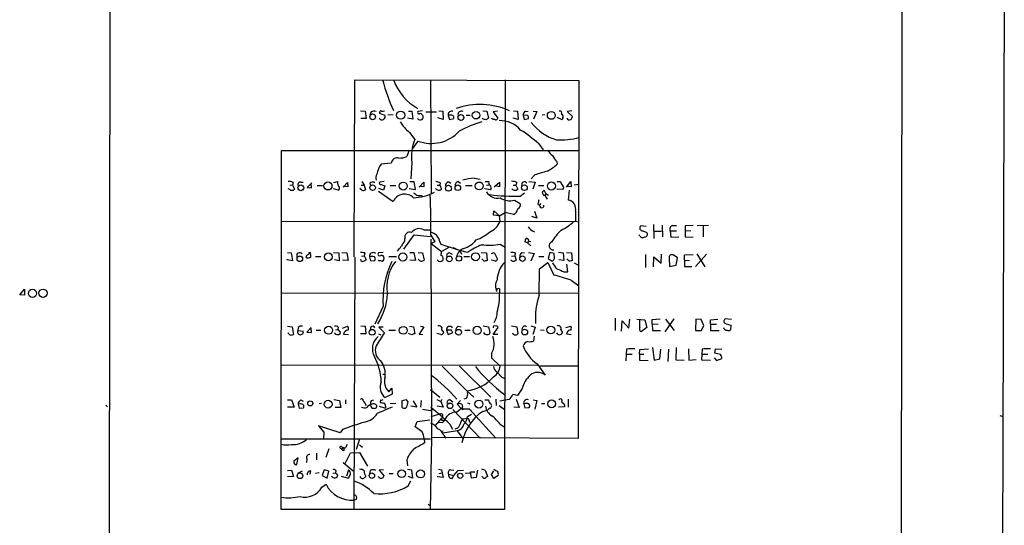
# Model space of a CAD drawing. Extents: x 2 to 1074, y 9 to 898.
# Drawn here: x 862 to 1074, y 334 to 443 of the extents above; entities that cross this region are included whole.
import ezdxf

# ---------------------------------------------------------------- set-up
doc = ezdxf.new("R2010")
doc.units = 0
doc.header["$MEASUREMENT"] = 0
doc.layers.add('MAIN', color=5, linetype='CONTINUOUS')

msp = doc.modelspace()

# ---------------------------------------------------------------- linework, layer by layer
at = {"layer": 'MAIN'}
for p, q in [((882.142, 864.362), (881.2953, 64.3466)), ((1051.6447, 64.262), (1052.4913, 864.2773)), ((1073.9967, 465.1586), (1072.7267, 43.18)), ((934.212, 392.0913), (934.3813, 430.1066)), ((934.3813, 430.1066), (982.5567, 430.022)), ((950.6373, 430.1066), (950.8067, 405.8073)), ((966.724, 430.1066), (966.5547, 337.82)), ((982.5567, 430.022), (982.3873, 353.06)), ((935.5667, 423.5026), (936.5827, 423.418)), ((936.5827, 423.418), (936.8367, 421.8093)), ((945.896, 423.418), (946.658, 423.418)), ((946.658, 423.418), (946.8273, 421.7246)), ((948.944, 423.5026), (947.928, 423.3333)), ((952.4153, 423.5026), (953.262, 423.418)), ((953.262, 423.418), (953.3467, 421.64)), ((961.898, 423.5026), (962.7447, 423.418)), ((962.7447, 423.418), (963.0833, 421.894)), ((965.0307, 423.418), (964.0993, 423.2486)), ((968.502, 423.5026), (969.3487, 423.418)), ((969.3487, 423.418), (969.518, 421.64)), ((971.042, 423.418), (971.6347, 423.3333)), ((972.7353, 423.418), (973.4973, 423.3333)), ((981.0327, 423.5026), (980.0167, 423.3333)), ((936.8367, 421.8093), (935.6513, 421.8093)), ((937.8527, 423.2486), (937.5987, 422.5713)), ((939.7153, 423.164), (939.6307, 422.9946)), ((939.6307, 422.9946), (940.816, 422.5713)), ((942.594, 422.656), (941.4933, 422.5713)), ((946.8273, 421.7246), (945.7267, 421.894)), ((948.8593, 422.5713), (949.0287, 422.4866)), ((951.9073, 423.164), (949.6213, 423.164)), ((953.3467, 421.64), (952.246, 421.9786)), ((954.4473, 422.4866), (954.7013, 421.64)), ((954.7013, 421.64), (955.6327, 421.8093)), ((958.342, 422.5713), (959.1887, 422.5713)), ((961.898, 421.7246), (961.8133, 421.894)), ((963.93, 421.7246), (963.8453, 421.894)), ((964.0993, 423.2486), (965.1153, 421.894)), ((969.518, 421.64), (968.4173, 421.894)), ((970.534, 422.5713), (970.788, 421.64)), ((971.55, 422.4866), (970.534, 422.5713)), ((970.788, 421.64), (971.7193, 421.8093)), ((973.4973, 423.3333), (972.82, 421.7246)), ((975.1907, 422.656), (974.6827, 422.5713)), ((978.916, 421.5553), (977.9, 422.0633)), ((979.0853, 421.9786), (978.916, 421.5553)), ((980.0167, 423.3333), (981.202, 422.2326)), ((946.15, 418.846), (947.2507, 417.322)), ((918.5487, 337.82), (918.6333, 414.9513)), ((918.6333, 414.9513), (982.472, 414.9513)), ((946.0653, 415.036), (945.5573, 413.6813)), ((947.928, 416.9833), (946.7427, 415.3746)), ((973.9207, 416.3906), (974.852, 415.1206)), ((942.1707, 412.242), (940.054, 411.988)), ((946.658, 412.4113), (946.404, 408.8553)), ((977.8153, 412.5806), (977.9, 411.988)), ((960.0353, 409.0246), (961.3053, 408.7706)), ((973.074, 409.702), (972.312, 408.8553)), ((920.242, 406.654), (920.0727, 406.7386)), ((920.4113, 407.5006), (921.004, 407.5853)), ((921.0887, 408.0933), (921.004, 407.5853)), ((921.004, 407.5853), (921.4273, 406.654)), ((922.782, 408.178), (923.29, 408.178)), ((925.1527, 408.0086), (924.1367, 406.9926)), ((924.1367, 406.9926), (925.068, 406.908)), ((925.068, 406.908), (924.9833, 407.8393)), ((926.2533, 407.416), (927.4387, 407.416)), ((930.8253, 406.4), (929.8093, 406.7386)), ((929.894, 408.0933), (930.656, 408.2626)), ((931.8413, 407.0773), (932.7727, 408.0933)), ((932.8573, 407.162), (931.8413, 407.2466)), ((932.7727, 408.0933), (932.8573, 407.162)), ((935.9053, 406.4), (935.482, 406.8233)), ((935.736, 407.5006), (936.4133, 407.5006)), ((935.9053, 408.2626), (936.4133, 407.5006)), ((936.4133, 407.5006), (936.6673, 406.4846)), ((937.5987, 407.924), (937.768, 407.5006)), ((940.562, 406.4), (939.546, 406.8233)), ((940.6467, 408.2626), (939.7153, 408.178)), ((940.054, 407.67), (940.816, 407.3313)), ((940.816, 407.3313), (940.562, 406.4)), ((942.0013, 407.416), (943.1867, 407.416)), ((947.3353, 406.4846), (946.0653, 406.7386)), ((946.2347, 408.2626), (947.0813, 408.2626)), ((947.0813, 408.2626), (947.3353, 406.4846)), ((948.182, 407.0773), (949.198, 408.178)), ((949.198, 407.162), (948.182, 407.2466)), ((949.198, 408.178), (949.198, 407.162)), ((952.0767, 407.5006), (952.6693, 407.5006)), ((952.754, 408.0086), (952.6693, 407.5006)), ((952.6693, 407.5006), (953.008, 406.654)), ((954.4473, 408.2626), (955.04, 407.924)), ((956.564, 408.2626), (957.072, 407.924)), ((958.1727, 407.416), (959.612, 407.416)), ((962.3213, 406.7386), (962.3213, 406.8233)), ((963.5067, 406.4846), (962.3213, 406.7386)), ((962.406, 408.2626), (963.168, 408.2626)), ((962.66, 407.5006), (963.168, 407.5853)), ((964.3533, 407.162), (965.454, 408.178)), ((965.454, 407.162), (964.5227, 407.3313)), ((965.454, 408.178), (965.454, 407.162)), ((968.4173, 407.5006), (969.01, 407.5006)), ((969.1793, 408.0933), (969.01, 407.5006)), ((969.01, 407.5006), (969.4333, 406.654)), ((971.804, 408.2626), (973.1587, 408.178)), ((973.1587, 408.178), (972.6507, 406.654)), ((973.836, 407.416), (975.0213, 407.416)), ((977.9, 408.2626), (978.5773, 408.2626)), ((977.9, 406.654), (977.9, 406.7386)), ((979.0853, 406.5693), (977.9, 406.654)), ((979.8473, 407.0773), (980.7787, 408.2626)), ((980.8633, 407.162), (979.8473, 407.2466)), ((980.7787, 408.2626), (980.8633, 407.162)), ((981.5407, 407.5853), (982.5567, 407.7546)), ((939.4613, 406.2306), (942.594, 404.0293)), ((948.6053, 405.2993), (948.944, 405.13)), ((969.9413, 405.13), (970.8727, 405.892)), ((974.9367, 405.384), (975.1907, 405.384)), ((975.4447, 405.7226), (975.106, 406.4)), ((975.4447, 405.7226), (975.1907, 405.384)), ((975.1907, 405.384), (975.6987, 404.5373)), ((975.4447, 405.7226), (976.0373, 405.384)), ((980.44, 406.4), (980.2707, 404.2833)), ((968.6713, 404.2833), (969.9413, 403.606)), ((973.7513, 403.5213), (974.09, 403.1826)), ((974.344, 403.606), (974.09, 403.1826)), ((964.184, 401.066), (964.2687, 401.9973)), ((965.454, 400.8966), (964.184, 401.066)), ((964.2687, 401.9973), (965.454, 400.8966)), ((965.454, 400.8966), (966.724, 401.6586)), ((965.6233, 399.7113), (965.454, 400.8966)), ((968.502, 401.2353), (966.724, 401.6586)), ((973.4973, 400.3886), (972.3967, 400.812)), ((972.9893, 401.9126), (973.4973, 400.3886)), ((981.7947, 401.9126), (981.7947, 399.796)), ((918.6333, 399.7113), (981.7947, 399.796)), ((981.7947, 399.796), (982.472, 399.6266)), ((997.0347, 398.6106), (995.8493, 398.78)), ((998.5587, 399.034), (998.6433, 396.0706)), ((1000.4213, 398.9493), (1000.506, 396.4093)), ((1002.7073, 398.8646), (1003.554, 398.8646)), ((1007.11, 398.8646), (1005.4167, 398.78)), ((1005.4167, 398.78), (1005.4167, 397.5946)), ((1007.9567, 398.8646), (1010.412, 398.9493)), ((1009.2267, 398.78), (1009.2267, 396.4093)), ((944.88, 393.7846), (947.166, 396.8326)), ((945.134, 395.478), (945.134, 396.0706)), ((947.166, 396.8326), (950.6373, 396.494)), ((949.198, 397.9333), (950.6373, 397.9333)), ((950.722, 396.748), (951.5687, 395.3086)), ((950.722, 395.9013), (950.8913, 353.314)), ((995.68, 396.5786), (995.5107, 396.8326)), ((996.2727, 397.6793), (997.1193, 397.3406)), ((998.728, 397.5946), (1000.3367, 397.5946)), ((1002.1993, 397.6793), (1002.284, 396.3246)), ((1002.1993, 397.6793), (1003.554, 397.6793)), ((1002.284, 396.3246), (1004.062, 396.4093)), ((1006.602, 397.6793), (1005.4167, 397.5946)), ((1005.4167, 397.5946), (1005.4167, 396.4093)), ((1005.4167, 396.4093), (1007.11, 396.3246)), ((951.5687, 395.3086), (950.8067, 394.97)), ((950.8067, 394.97), (953.008, 393.2766)), ((952.6693, 395.3086), (952.8387, 394.8006)), ((952.8387, 394.8006), (956.3947, 393.7)), ((954.7013, 394.208), (953.008, 393.2766)), ((965.6233, 394.8006), (966.724, 394.208)), ((971.4653, 395.1393), (970.9573, 395.3086)), ((971.7193, 395.478), (971.4653, 395.1393)), ((971.4653, 395.1393), (972.2273, 394.462)), ((971.804, 395.478), (972.2273, 395.3933)), ((919.9033, 393.0226), (920.6653, 392.938)), ((920.6653, 392.938), (921.004, 391.2446)), ((924.56, 393.0226), (924.814, 393.0226)), ((925.9147, 392.176), (927.1, 392.176)), ((929.8093, 393.0226), (930.91, 392.938)), ((930.91, 392.938), (930.9947, 391.2446)), ((931.5873, 393.0226), (932.688, 392.938)), ((932.688, 392.938), (932.942, 391.3293)), ((934.3813, 392.0066), (934.1273, 337.82)), ((935.8207, 392.2606), (936.4133, 392.3453)), ((936.498, 392.938), (936.4133, 392.3453)), ((936.4133, 392.3453), (936.8367, 391.4986)), ((937.514, 392.0913), (937.768, 391.2446)), ((940.4773, 393.0226), (939.4613, 392.938)), ((941.6627, 392.176), (943.356, 392.176)), ((946.2347, 393.0226), (947.0813, 393.0226)), ((947.0813, 393.0226), (947.42, 391.3293)), ((948.0127, 393.0226), (948.944, 392.938)), ((948.944, 392.938), (949.2827, 391.414)), ((954.7013, 392.938), (955.294, 392.684)), ((956.9873, 393.3613), (957.326, 392.684)), ((957.834, 392.176), (959.0193, 392.176)), ((961.5593, 393.0226), (962.66, 392.938)), ((962.152, 391.16), (961.644, 391.668)), ((962.66, 392.938), (962.8293, 391.3293)), ((963.7607, 392.8533), (964.3533, 393.0226)), ((964.3533, 393.0226), (965.0307, 391.5833)), ((968.0787, 392.2606), (968.756, 392.3453)), ((968.8407, 392.938), (968.756, 392.3453)), ((968.756, 392.3453), (969.0947, 391.414)), ((970.28, 393.0226), (970.8727, 392.938)), ((971.7193, 393.0226), (972.9047, 392.8533)), ((972.9047, 392.8533), (972.2273, 391.16)), ((973.9207, 392.176), (975.0213, 392.176)), ((976.2913, 393.0226), (975.9527, 391.7526)), ((975.9527, 391.7526), (976.7993, 391.16)), ((977.2227, 392.8533), (976.2913, 393.0226)), ((977.3073, 391.668), (977.2227, 392.8533)), ((978.154, 393.1073), (979.17, 392.938)), ((979.17, 392.938), (979.3393, 391.3293)), ((979.8473, 393.0226), (980.948, 392.938)), ((980.44, 391.16), (979.932, 391.668)), ((980.948, 392.938), (981.1173, 391.3293)), ((996.8653, 392.5993), (996.8653, 389.8053)), ((998.5587, 389.9746), (998.6433, 392.0913)), ((998.6433, 392.0913), (1000.252, 390.7366)), ((1000.252, 390.7366), (1000.3367, 392.684)), ((1001.9453, 391.8373), (1002.03, 390.0593)), ((1003.7233, 391.922), (1002.792, 392.5146)), ((1003.4693, 390.3133), (1003.7233, 391.922)), ((1005.2473, 392.5146), (1007.11, 392.5993)), ((1005.2473, 391.414), (1005.2473, 392.5146)), ((1007.618, 390.0593), (1009.9887, 392.684)), ((1007.872, 392.7686), (1009.65, 389.9746)), ((919.8187, 391.4986), (919.8187, 391.5833)), ((921.004, 391.2446), (919.8187, 391.4986)), ((930.9947, 391.2446), (929.9787, 391.4986)), ((932.942, 391.3293), (931.7567, 391.414)), ((937.768, 391.2446), (938.6993, 391.3293)), ((939.546, 391.2446), (939.3767, 391.414)), ((947.42, 391.3293), (946.2347, 391.414)), ((963.8453, 391.414), (963.8453, 391.4986)), ((964.6073, 391.16), (963.8453, 391.414)), ((974.0053, 383.8786), (974.09, 389.5513)), ((974.09, 389.5513), (975.868, 390.906)), ((975.868, 390.906), (977.138, 388.1966)), ((979.3393, 391.3293), (978.2387, 391.4986)), ((980.186, 388.874), (979.932, 390.5673)), ((981.5407, 390.8213), (982.5567, 390.2286)), ((1002.03, 390.0593), (1003.4693, 390.3133)), ((1005.2473, 391.414), (1006.348, 391.3293)), ((1005.2473, 391.414), (1005.2473, 390.0593)), ((1005.2473, 390.0593), (1006.856, 390.0593)), ((979.3393, 388.874), (980.186, 388.874)), ((980.8633, 387.096), (982.5567, 385.9106)), ((862.33, 383.9633), (863.346, 385.1486)), ((863.346, 383.8786), (862.33, 383.9633)), ((863.346, 385.1486), (863.346, 383.8786)), ((918.6333, 384.3866), (982.472, 384.302)), ((965.454, 385.2333), (965.454, 384.302)), ((940.4773, 381.508), (938.6993, 377.6133)), ((990.346, 378.968), (990.346, 376.2586)), ((919.9033, 377.19), (920.9193, 377.1053)), ((920.9193, 377.1053), (921.1733, 375.412)), ((922.1893, 376.936), (922.1047, 376.2586)), ((924.9833, 376.936), (924.052, 375.92)), ((930.8253, 377.0206), (930.7407, 376.5126)), ((931.7567, 376.7666), (932.7727, 377.19)), ((935.6513, 377.2746), (936.5827, 377.19)), ((936.5827, 377.19), (936.752, 375.5813)), ((940.4773, 377.0206), (939.546, 377.0206)), ((939.546, 377.0206), (940.7313, 375.7506)), ((946.15, 377.19), (946.9967, 377.1053)), ((946.9967, 377.1053), (947.2507, 375.5813)), ((949.198, 377.1053), (948.182, 375.4966)), ((948.5207, 377.19), (949.198, 377.1053)), ((956.564, 377.19), (957.2413, 377.1053)), ((961.9827, 377.2746), (963.0833, 377.1053)), ((963.0833, 377.1053), (963.422, 375.8353)), ((964.0993, 375.412), (965.2, 376.936)), ((968.0787, 377.2746), (969.1793, 377.1053)), ((969.1793, 377.1053), (969.4333, 375.5813)), ((972.2273, 377.2746), (973.1587, 377.0206)), ((973.1587, 377.0206), (972.6507, 375.412)), ((979.7627, 376.936), (980.7787, 377.19)), ((991.7007, 376.174), (991.87, 378.3753)), ((991.87, 378.3753), (993.3093, 376.7666)), ((993.3093, 376.7666), (993.4787, 378.714)), ((995.0027, 378.714), (996.696, 378.5446)), ((995.68, 376.936), (995.68, 378.5446)), ((997.1193, 376.936), (996.0187, 376.0893)), ((996.696, 378.5446), (997.1193, 376.936)), ((998.3047, 378.6293), (999.998, 378.7986)), ((998.3047, 377.698), (998.3047, 378.6293)), ((998.3047, 377.698), (999.5747, 377.6133)), ((998.3047, 377.698), (998.3893, 376.2586)), ((1002.9613, 378.7986), (1001.014, 376.0046)), ((1001.1833, 378.714), (1003.046, 376.2586)), ((1007.7027, 378.714), (1007.618, 376.2586)), ((1008.8033, 378.6293), (1007.7027, 378.714)), ((1009.396, 377.3593), (1008.8033, 378.6293)), ((1008.888, 376.2586), (1009.396, 377.3593)), ((1010.8353, 378.5446), (1012.444, 378.714)), ((1010.8353, 377.6133), (1010.8353, 378.5446)), ((1010.8353, 377.6133), (1010.8353, 376.2586)), ((1010.8353, 377.6133), (1012.1053, 377.6133)), ((1015.3227, 378.6293), (1013.968, 378.7986)), ((1014.222, 377.698), (1015.238, 377.444)), ((1015.238, 377.444), (1015.1533, 376.428)), ((920.4113, 375.3273), (919.988, 375.7506)), ((922.1047, 376.2586), (923.29, 376.174)), ((924.052, 375.92), (925.068, 375.8353)), ((925.068, 375.8353), (924.9833, 376.7666)), ((926.084, 376.3433), (927.1, 376.3433)), ((930.2327, 376.428), (930.7407, 376.5126)), ((930.7407, 376.5126), (931.2487, 375.92)), ((931.926, 375.4966), (933.0267, 375.412)), ((936.752, 375.5813), (935.5667, 375.5813)), ((939.4613, 375.5813), (939.9693, 375.3273)), ((941.6627, 376.3433), (943.102, 376.3433)), ((946.658, 375.3273), (945.896, 375.666)), ((948.182, 375.4966), (949.0287, 375.412)), ((952.8387, 375.412), (951.992, 375.666)), ((953.3467, 376.174), (953.4313, 375.8353)), ((954.1087, 376.3433), (954.4473, 375.412)), ((955.1247, 376.3433), (954.1087, 376.3433)), ((954.4473, 375.412), (955.3787, 375.7506)), ((958.0033, 376.3433), (959.1887, 376.3433)), ((965.1153, 375.412), (964.0993, 375.412)), ((972.9047, 375.0733), (972.82, 373.9726)), ((974.2593, 376.428), (975.106, 376.3433)), ((978.662, 376.428), (979.0007, 375.8353)), ((980.0167, 375.92), (979.8473, 375.5813)), ((979.8473, 375.5813), (980.8633, 375.412)), ((998.3893, 376.2586), (1000.0827, 376.2586)), ((1007.618, 376.2586), (1008.888, 376.2586)), ((1010.8353, 376.2586), (1012.698, 376.2586)), ((998.3893, 372.618), (998.728, 369.9086)), ((1003.4693, 372.618), (1003.3847, 369.9933)), ((963.7607, 371.348), (963.7607, 370.4166)), ((992.7167, 371.1786), (992.632, 369.7393)), ((992.8013, 372.2793), (992.7167, 371.1786)), ((992.7167, 371.1786), (993.9867, 371.1786)), ((995.5953, 371.1786), (995.68, 372.1946)), ((995.5953, 371.1786), (996.5267, 371.1786)), ((995.5953, 371.1786), (995.5953, 369.9086)), ((995.68, 372.1946), (997.5427, 372.364)), ((999.9133, 370.1626), (1000.1673, 372.2793)), ((1001.776, 372.2793), (1001.6913, 369.6546)), ((1006.094, 372.364), (1006.1787, 369.9086)), ((1008.9727, 371.1786), (1008.888, 369.9933)), ((1009.0573, 372.2793), (1008.9727, 371.1786)), ((1008.9727, 371.1786), (1010.2427, 371.1786)), ((1011.7667, 371.4326), (1011.936, 372.364)), ((1012.952, 371.094), (1011.7667, 371.4326)), ((1011.936, 372.364), (1013.2907, 372.2793)), ((918.5487, 368.8926), (973.6667, 368.808)), ((953.1773, 368.6386), (958.4267, 363.3046)), ((956.9027, 368.6386), (963.5913, 361.95)), ((963.7607, 370.4166), (965.6233, 368.6386)), ((973.582, 369.1466), (975.2753, 366.6913)), ((982.3873, 368.6386), (974.1747, 368.6386)), ((995.5953, 369.9086), (997.458, 369.824)), ((998.728, 369.9086), (999.9133, 370.1626)), ((1003.3847, 369.9933), (1005.1627, 369.9086)), ((1006.1787, 369.9086), (1007.7873, 370.078)), ((1008.888, 369.9933), (1010.8353, 369.9086)), ((1011.5973, 370.4166), (1012.1053, 369.824)), ((1012.1053, 369.824), (1013.2907, 370.2473)), ((940.308, 366.9453), (940.7313, 366.8606)), ((965.962, 366.268), (966.47, 366.014)), ((942.4247, 362.6273), (940.9007, 361.8653)), ((941.6627, 363.1353), (942.34, 363.8973)), ((942.34, 363.8973), (942.4247, 362.6273)), ((950.6373, 363.6433), (952.6693, 361.95)), ((958.4267, 363.3046), (959.9507, 361.95)), ((969.3487, 362.2886), (968.3327, 362.5426)), ((970.3647, 363.8126), (969.3487, 362.2886)), ((880.872, 360.2566), (881.2107, 359.918)), ((919.9033, 361.3573), (920.75, 361.3573)), ((920.75, 361.3573), (921.3427, 359.8333)), ((922.6973, 360.5106), (922.1893, 360.426)), ((922.1893, 360.426), (922.4433, 359.5793)), ((922.782, 361.3573), (923.29, 361.1033)), ((927.1847, 360.5953), (926.6767, 360.5106)), ((929.894, 361.442), (931.0793, 361.2726)), ((931.0793, 361.2726), (931.3333, 359.7486)), ((932.3493, 361.3573), (932.3493, 360.5106)), ((937.9373, 361.2726), (938.4453, 361.3573)), ((939.038, 360.2566), (939.038, 359.8333)), ((939.6307, 360.0026), (940.9853, 359.5793)), ((939.8847, 361.3573), (939.8, 360.8493)), ((940.9853, 360.0026), (940.9853, 359.5793)), ((943.1867, 360.5953), (942.0013, 360.5106)), ((945.4727, 361.3573), (944.4567, 361.188)), ((944.4567, 361.188), (944.4567, 359.8333)), ((945.3033, 359.5793), (945.5573, 359.918)), ((945.8113, 360.934), (945.4727, 361.3573)), ((947.674, 359.8333), (946.404, 360.0026)), ((946.912, 361.188), (947.674, 359.8333)), ((948.6053, 361.2726), (948.5207, 359.8333)), ((951.992, 361.442), (952.8387, 361.0186)), ((953.3467, 359.8333), (952.0767, 360.0026)), ((953.0927, 361.442), (952.8387, 361.0186)), ((952.8387, 361.0186), (953.3467, 359.8333)), ((954.8707, 361.3573), (955.4633, 360.934)), ((956.3947, 360.426), (957.072, 361.2726)), ((956.3947, 360.426), (957.4107, 359.41)), ((957.4107, 360.426), (957.4953, 359.8333)), ((958.342, 361.696), (957.834, 361.5266)), ((958.596, 360.7646), (959.104, 360.5106)), ((962.3213, 361.3573), (963.0833, 361.3573)), ((964.692, 361.5266), (964.7767, 360.172)), ((965.3693, 360.172), (966.47, 359.41)), ((967.5707, 361.442), (965.5387, 361.1033)), ((969.0947, 361.5266), (969.6873, 359.7486)), ((970.7033, 360.5106), (970.9573, 359.664)), ((972.7353, 361.3573), (973.4973, 361.2726)), ((973.4973, 361.2726), (973.074, 359.41)), ((974.5133, 360.5953), (975.1907, 360.5953)), ((979.424, 359.918), (978.154, 359.8333)), ((979.424, 360.3413), (979.424, 359.918)), ((980.2707, 361.5266), (980.2707, 359.8333)), ((921.3427, 359.8333), (919.9033, 359.8333)), ((922.4433, 359.5793), (923.3747, 359.664)), ((931.3333, 359.7486), (930.148, 359.7486)), ((948.944, 359.41), (950.6373, 359.0713)), ((951.3147, 359.41), (950.6373, 359.0713)), ((952.5847, 358.3093), (950.722, 357.7166)), ((955.4633, 359.3253), (961.3053, 353.1446)), ((956.2253, 358.7326), (957.4953, 359.8333)), ((957.58, 359.2406), (957.4107, 359.41)), ((959.0193, 359.41), (957.4107, 359.41)), ((958.596, 357.8013), (959.4427, 358.3093)), ((959.0193, 359.41), (959.358, 359.0713)), ((959.0193, 359.41), (964.692, 353.1446)), ((961.898, 358.902), (962.9987, 359.2406)), ((963.3373, 359.5793), (962.9987, 359.2406)), ((969.6873, 359.7486), (968.5867, 359.8333)), ((970.9573, 359.664), (971.8887, 359.7486)), ((1073.0653, 358.0553), (1073.7427, 357.8013)), ((931.2487, 354.33), (926.592, 355.7693)), ((926.592, 355.7693), (927.6927, 354.4146)), ((947.3353, 355.6), (947.7587, 356.7006)), ((947.7587, 356.7006), (950.468, 357.124)), ((951.738, 355.854), (953.0927, 357.4626)), ((953.1773, 356.5313), (952.3307, 356.4466)), ((953.3467, 357.0393), (953.6853, 357.124)), ((954.786, 356.1926), (955.3787, 355.092)), ((957.58, 357.2933), (958.7653, 357.4626)), ((958.7653, 357.4626), (959.104, 356.5313)), ((965.6233, 356.1926), (966.47, 355.6)), ((927.6927, 354.4146), (927.608, 353.06)), ((931.7567, 355.0073), (931.2487, 354.33)), ((948.8593, 354.4993), (947.3353, 355.6)), ((953.3467, 354.6686), (953.008, 354.584)), ((956.3947, 354.7533), (953.262, 354.2453)), ((953.516, 353.7373), (953.9393, 353.1446)), ((956.2253, 355.2613), (955.8867, 355.092)), ((956.3947, 354.7533), (957.58, 353.06)), ((918.6333, 352.9753), (950.6373, 352.9753)), ((932.688, 351.79), (932.434, 351.1126)), ((934.72, 350.774), (935.482, 352.9753)), ((935.3973, 351.7053), (935.99, 351.1973)), ((949.2827, 353.06), (949.3673, 352.1286)), ((950.8913, 353.314), (950.5527, 337.9046)), ((982.3873, 353.06), (950.8913, 353.314)), ((926.1687, 349.9273), (926.1687, 348.488)), ((928.2007, 349.0806), (928.878, 350.9433)), ((931.418, 350.9433), (931.5027, 350.6893)), ((931.5027, 350.6893), (931.926, 351.1126)), ((931.926, 350.4353), (931.5027, 350.6893)), ((932.2647, 347.726), (933.45, 350.012)), ((933.45, 350.012), (935.3973, 350.0966)), ((935.3973, 350.0966), (937.0907, 347.1333)), ((922.1893, 348.9113), (921.258, 348.234)), ((921.512, 347.472), (921.9353, 347.472)), ((921.9353, 347.472), (922.1893, 348.9113)), ((924.052, 348.6573), (923.9673, 347.8953)), ((931.8413, 347.8953), (934.0427, 346.1173)), ((945.5573, 348.488), (945.7267, 347.218)), ((919.9033, 346.202), (920.75, 346.2866)), ((920.75, 346.2866), (921.1733, 344.932)), ((922.1047, 345.6093), (923.1207, 346.1173)), ((924.814, 346.1173), (924.7293, 345.44)), ((926.6767, 345.694), (925.9147, 345.5246)), ((927.7773, 346.3713), (927.354, 345.1013)), ((927.354, 345.1013), (928.4547, 344.5933)), ((928.7933, 346.0326), (927.7773, 346.3713)), ((928.4547, 344.5933), (928.7933, 346.0326)), ((929.64, 345.6093), (930.2327, 345.694)), ((930.3173, 346.202), (930.2327, 345.694)), ((930.2327, 345.694), (930.7407, 345.2706)), ((933.0267, 346.3713), (932.6033, 345.0166)), ((937.6833, 346.202), (937.514, 345.5246)), ((940.562, 346.3713), (939.6307, 346.2866)), ((939.6307, 346.2866), (940.6467, 345.0166)), ((941.7473, 345.5246), (942.594, 345.5246)), ((945.7267, 346.456), (946.5733, 346.3713)), ((946.5733, 346.3713), (946.7427, 344.5933)), ((952.3307, 346.456), (953.008, 346.3713)), ((952.4153, 345.5246), (953.1773, 345.694)), ((953.008, 346.3713), (953.3467, 344.678)), ((954.532, 345.44), (955.6327, 345.1013)), ((954.9553, 346.3713), (955.6327, 346.2866)), ((955.294, 344.5086), (955.6327, 345.1013)), ((955.6327, 345.1013), (956.564, 346.202)), ((956.564, 346.202), (957.7493, 346.2866)), ((959.104, 345.6093), (958.088, 345.5246)), ((959.4427, 344.5933), (959.2733, 345.948)), ((959.2733, 345.948), (960.2047, 345.948)), ((960.7127, 346.2866), (960.4587, 344.678)), ((962.4907, 346.1173), (962.914, 344.932)), ((963.7607, 345.3553), (964.2687, 346.1173)), ((964.2687, 344.5086), (963.7607, 345.3553)), ((965.2, 345.1013), (964.2687, 344.5086)), ((921.1733, 344.932), (919.9033, 344.8473)), ((927.2693, 342.646), (928.2007, 343.2386)), ((931.418, 345.0166), (933.0267, 344.5933)), ((939.546, 344.7626), (939.3767, 344.8473)), ((946.7427, 344.5933), (945.8113, 344.932)), ((945.8113, 342.9), (946.404, 344.0006)), ((952.246, 344.8473), (952.246, 345.0166)), ((953.3467, 344.678), (952.246, 344.8473)), ((960.4587, 344.678), (959.4427, 344.5933)), ((961.8133, 344.8473), (961.644, 345.0166)), ((934.72, 340.0213), (934.212, 339.852)), ((950.1293, 339.0053), (950.5527, 338.6666)), ((966.5547, 337.82), (918.5487, 337.82))]:
    msp.add_line(p, q, dxfattribs=at)
for centre, radius in [((944.2315, 422.5464), 0.8666), ((960.435, 422.54), 0.8108), ((976.6082, 422.5048), 0.8464), ((938.2079, 422.1888), 0.6134), ((957.1899, 422.0511), 0.6191), ((922.7688, 406.9392), 0.6165), ((928.6068, 407.3325), 0.8598), ((938.2048, 406.9728), 0.6034), ((944.791, 407.3272), 0.8567), ((954.5007, 406.8537), 0.6439), ((956.526, 406.956), 0.5924), ((961.1201, 407.3365), 0.8521), ((970.8321, 406.9657), 0.6067), ((976.6299, 407.3313), 0.8635), ((922.5487, 391.6809), 0.6003), ((928.6686, 392.1113), 0.8315), ((944.705, 392.0854), 0.8698), ((954.6792, 391.6648), 0.6077), ((956.7539, 391.7508), 0.5652), ((960.3348, 392.1371), 0.8637), ((970.4114, 391.716), 0.5924), ((865.0873, 384.2627), 0.8691), ((867.3477, 384.2905), 0.8865), ((928.7335, 376.3401), 0.8442), ((944.7941, 376.3177), 0.8518), ((960.687, 376.306), 0.8757), ((976.5051, 376.3863), 0.834), ((938.0944, 375.8933), 0.622), ((956.671, 375.9081), 0.6241), ((970.8985, 375.9385), 0.6191), ((924.791, 360.6133), 0.5432), ((928.6358, 360.4451), 0.8433), ((954.8458, 360.1016), 0.604), ((961.0515, 360.4719), 0.8552), ((976.684, 360.5298), 0.8382), ((922.5764, 345.0646), 0.6053), ((938.0435, 345.0974), 0.5865), ((944.4371, 345.5068), 0.8339), ((948.516, 345.4807), 0.8581), ((957.0141, 345.0679), 0.5528)]:
    msp.add_circle(centre, radius, dxfattribs=at)
for centre, radius, start, end in [((973.504, 438.1617), 34.0971, 193.811072, 205.305085), ((953.057, 433.6416), 10.9115, 199.373334, 241.962416), ((938.4922, 422.1323), 1.2865, 68.996703, 119.807303), ((939.9694, 423.2203), 0.2603, 49.424969, 192.49299), ((940.3082, 424.3488), 0.9461, 259.679445, 296.565051), ((955.1888, 422.6614), 0.7618, 61.87089, 193.264636), ((961.2311, 408.6392), 16.1923, 66.625225, 108.322829), ((957.3055, 422.6614), 0.7618, 61.87089, 193.264636), ((971.635, 422.4865), 1.1043, 122.481141, 175.595723), ((978.4644, 422.9946), 0.4463, 325.305659, 108.430889), ((940.2234, 422.2327), 0.6825, 209.745922, 29.742799), ((948.4765, 422.4758), 0.9193, 226.467671, 294.607984), ((948.1608, 423.1216), 0.3147, 137.717737, 289.667298), ((948.4784, 422.5008), 0.3874, 10.48609, 123.119959), ((948.0972, 422.2327), 0.9655, 322.127098, 15.246791), ((954.9553, 421.0487), 1.525, 70.542042, 109.457958), ((954.8704, 421.9785), 0.7809, 347.485518, 40.595723), ((919.9043, 252.2855), 174.5654, 75.851179, 76.080322), ((1047.4965, 294.7363), 152.6259, 123.578058, 123.807262), ((921.9363, 252.2855), 174.5654, 75.851179, 76.080322), ((964.6751, 422.0039), 0.4537, 261.405541, 345.982133), ((965.4893, 415.3092), 6.078, 41.71934, 91.131286), ((970.9575, 421.9787), 0.7804, 347.463229, 40.603684), ((978.7043, 422.2749), 0.4827, 322.12814, 74.745922), ((980.462, 422.1226), 0.5772, 203.331539, 303.274369), ((980.1006, 422.5719), 1.1525, 306.041628, 342.877899), ((951.6089, 425.7445), 8.7971, 211.622564, 231.644834), ((970.0068, 394.5235), 27.8917, 107.44744, 118.219908), ((951.5559, 391.0383), 33.8072, 48.582531, 56.883918), ((981.0711, 427.8997), 11.1734, 218.378793, 252.604862), ((955.4846, 413.8371), 8.941, 157.060068, 189.17598), ((950.7877, 424.6996), 8.2292, 249.665038, 317.120914), ((978.4226, 433.8418), 16.6189, 267.613898, 284.404078), ((978.2676, 416.0646), 2.6108, 203.202625, 237.997408), ((943.5396, 411.9888), 1.3921, 76.524757, 169.520664), ((943.9908, 417.1108), 3.7703, 268.072723, 294.549599), ((981.5487, 416.2948), 5.2663, 207.653548, 224.852291), ((943.0276, 409.4165), 3.9313, 139.147514, 173.356746), ((969.0219, 422.7676), 13.965, 298.958007, 309.474938), ((940.2376, 409.0763), 1.3693, 144.508531, 200.296978), ((960.8528, 396.9503), 12.1019, 93.873345, 105.690208), ((1186.0811, -267.2077), 709.6328, 107.238347, 107.4675271), ((920.3691, 406.9082), 1.3865, 58.733619, 102.344134), ((920.8347, 407.2184), 0.8184, 223.598957, 316.396215), ((922.6762, 407.6488), 0.5397, 78.694232, 205.553719), ((931.9346, 408.051), 1.296, 170.603091, 228.703864), ((930.4786, 406.9163), 0.6219, 303.881709, 15.003819), ((936.1171, 407.9664), 1.5806, 262.299482, 290.370222), ((938.1966, 407.3471), 0.8308, 52.767362, 136.024075), ((939.9481, 407.9663), 0.3147, 137.717737, 289.667298), ((952.4394, 407.237), 0.8144, 210.532969, 314.283591), ((951.7086, 406.0098), 2.2557, 62.389812, 87.100556), ((954.8063, 407.38), 0.9528, 112.13417, 182.929668), ((956.6843, 407.5318), 0.7407, 99.347861, 195.706311), ((963.803, 408.0509), 0.6694, 161.562344, 235.303222), ((963.0515, 406.9582), 0.6569, 313.86509, 55.663985), ((967.9304, 405.1931), 3.1577, 66.702057, 87.308125), ((968.8368, 407.2736), 0.8601, 218.462148, 313.911789), ((970.8534, 407.5849), 0.627, 32.744561, 203.858568), ((980.2039, 408.6678), 1.6763, 193.988163, 224.129898), ((978.6897, 407.0029), 0.5869, 312.376125, 57.999791), ((945.0678, 402.8359), 2.7466, 45.390885, 154.246608), ((946.3576, 416.2976), 11.524, 273.179141, 296.41341), ((1074.3472, 574.9789), 211.6803, 233.014185, 233.243346), ((948.309, 407.2036), 1.9272, 250.762147, 278.844034), ((838.2904, 398.8636), 112.4515, 358.922006, 3.324109), ((965.0504, 407.5466), 2.8143, 211.855183, 281.745949), ((969.2563, 456.3405), 51.2151, 263.363415, 270.766352), ((967.7065, 407.8924), 3.7358, 236.108309, 284.966588), ((1185.4868, 361.5995), 215.8457, 168.571561, 168.80077), ((975.4026, 405.6802), 0.7785, 112.394546, 157.621866), ((975.6382, 406.0354), 0.9573, 183.521453, 222.879217), ((967.7316, 402.7991), 1.7433, 296.226984, 347.460141), ((968.9464, 403.3308), 1.0323, 298.143992, 15.462014), ((974.5556, 403.098), 0.4732, 169.701651, 10.296185), ((979.9887, 402.4268), 1.8778, 344.107414, 81.362869), ((948.2261, 396.1292), 2.0492, 61.687882, 143.760893), ((961.5005, 401.5481), 4.5135, 294.014046, 335.985954), ((973.6294, 399.7745), 2.3532, 212.042806, 254.21614), ((973.4771, 408.4536), 11.8421, 296.422675, 311.807038), ((996.2269, 398.2935), 0.6158, 127.817049, 274.26457), ((1002.8483, 398.1026), 0.7748, 100.483399, 213.113766), ((946.1757, 396.3406), 1.0761, 68.317232, 194.530828), ((948.9433, 393.0215), 4.7494, 50.065919, 68.00616), ((950.1295, 394.8855), 2.5748, 9.457932, 43.667122), ((955.8316, 406.8915), 12.0807, 292.520523, 308.410713), ((971.9428, 395.4055), 0.9903, 130.782042, 185.615598), ((970.9939, 395.3995), 0.8139, 5.534773, 68.212969), ((986.3557, 389.6786), 11.1645, 132.963787, 149.716596), ((996.2481, 396.8548), 0.6317, 205.928187, 315.153917), ((996.7433, 396.9497), 0.5424, 264.997777, 46.113052), ((689.9364, 605.5545), 330.6558, 320.078735, 320.307907), ((947.8565, 392.7792), 3.8335, 135.250475, 155.362339), ((961.0859, 406.3263), 13.436, 245.261851, 259.68783), ((958.5246, 391.6626), 2.3389, 109.35837, 169.438581), ((955.9216, 399.4296), 5.853, 288.195968, 320.821002), ((971.9539, 372.191), 24.7724, 114.594006, 122.398657), ((963.306, 410.1701), 15.5432, 263.861759, 278.574055), ((977.0032, 394.4812), 0.8763, 109.222776, 278.848562), ((922.528, 392.3612), 0.6513, 38.728515, 204.483272), ((924.3202, 392.0912), 0.4347, 103.147711, 215.73378), ((924.3718, 392.7218), 0.8217, 240.508539, 309.885031), ((924.1113, 392.9549), 0.4538, 284.027058, 8.580088), ((922.5254, 392.345), 2.3868, 353.898391, 16.492768), ((935.8208, 390.6514), 2.3848, 73.502805, 96.116527), ((938.2941, 392.2304), 0.7925, 51.815566, 190.110181), ((938.0643, 390.4401), 1.7405, 71.565051, 108.431826), ((938.167, 391.6559), 0.6245, 328.468229, 44.202024), ((939.7153, 392.684), 0.3592, 135, 315), ((940.0775, 391.8702), 0.5702, 356.69196, 100.939423), ((939.9694, 391.7527), 0.6826, 299.738635, 7.11981), ((1164.578, 350.5274), 215.8457, 168.576788, 168.805966), ((952.7142, 391.7579), 0.6835, 337.70831, 79.50547), ((954.6591, 392.3876), 0.5521, 85.615624, 212.460844), ((968.1209, 390.183), 2.8475, 75.357624, 94.261664), ((970.6891, 392.2748), 0.8524, 118.681808, 192.43184), ((850.0533, 518.414), 179.6055, 314.885409, 315.114591), ((1002.5129, 391.9957), 0.5892, 61.725589, 195.592811), ((936.1169, 391.6763), 0.5581, 189.59399, 292.304744), ((1021.2326, 264.3294), 152.6259, 123.57026, 123.799443), ((939.7154, 389.296), 1.9559, 72.363579, 94.968472), ((958.5046, 382.9632), 18.0859, 153.35051, 184.615024), ((950.0245, 385.7091), 8.7588, 142.217788, 190.369148), ((948.7141, 391.997), 0.8144, 210.532969, 314.283591), ((952.627, 391.7103), 0.5896, 201.041697, 291.041697), ((952.9064, 391.6088), 0.4539, 261.421795, 345.948448), ((1004.82, 221.9021), 174.5531, 103.919662, 104.148821), ((964.3109, 391.8799), 0.7785, 292.378134, 337.605454), ((971.0058, 386.7739), 6.0734, 137.128454, 176.160385), ((968.4982, 392.0336), 0.8601, 218.462148, 313.911789), ((981.5487, 393.2655), 5.2663, 207.653548, 224.852291), ((1147.8877, 770.1799), 416.8966, 245.923962, 246.153164), ((1023.108, 221.9021), 174.5531, 103.919662, 104.148821), ((965.3798, 341.5424), 48.1131, 71.227293, 75.854407), ((967.4806, 385.8247), 2.8745, 151.85517, 204.326172), ((965.2423, 384.8523), 0.4359, 60.941566, 209.058435), ((928.2034, 384.9111), 13.2282, 326.956123, 356.626113), ((955.0399, 383.54), 10.4419, 341.565225, 4.184876), ((988.8644, 378.9256), 15.6629, 161.565167, 184.184889), ((961.5313, 379.9769), 3.4247, 325.489064, 4.372529), ((922.8668, 376.2863), 0.9387, 74.30697, 136.199962), ((930.2326, 376.2585), 0.9655, 52.127098, 105.246791), ((932.3916, 376.6735), 0.6419, 329.039305, 53.578205), ((938.2282, 376.697), 0.4958, 18.135242, 201.835747), ((952.3427, 376.2885), 0.9908, 40.805138, 95.600693), ((953.4171, 376.6208), 0.4523, 135.824085, 261.045813), ((954.7956, 376.4676), 0.6981, 33.346302, 190.257128), ((957.157, 376.2585), 1.1043, 122.481141, 175.595723), ((964.3956, 376.9572), 0.3147, 47.717737, 199.667298), ((964.819, 376.8654), 0.3875, 10.497939, 123.11188), ((970.9342, 376.5974), 0.6236, 54.536021, 204.045514), ((978.0694, 376.682), 0.6448, 336.799076, 113.209092), ((980.334, 376.7667), 0.614, 316.405547, 43.587694), ((996.0277, 376.584), 0.4948, 134.647894, 268.957742), ((1014.3067, 377.0207), 0.6827, 187.127098, 277.11877), ((1014.3192, 378.3), 0.6099, 125.159803, 260.828078), ((920.6231, 376.8922), 1.5791, 262.29219, 290.390429), ((922.6829, 376.0141), 0.6278, 157.078245, 14.75564), ((930.5877, 376.0342), 0.6407, 198.087089, 283.815025), ((930.8889, 375.7718), 0.3891, 247.613458, 22.386542), ((933.0454, 375.1863), 1.1616, 95.106903, 164.506516), ((941.4978, 372.388), 3.3558, 129.201355, 210.781338), ((959.6059, 361.7768), 23.4844, 143.485623, 151.572142), ((947.31, 374.6244), 0.9587, 93.546139, 132.848561), ((952.9704, 375.8541), 0.4613, 253.411395, 357.664214), ((954.4218, 375.6913), 0.9587, 3.546139, 42.848561), ((962.7658, 376.1951), 0.7857, 207.253168, 274.635856), ((962.9611, 375.8541), 0.4613, 253.399492, 357.664214), ((960.4092, 373.411), 3.9355, 328.385821, 23.631962), ((968.8921, 376.0259), 0.7004, 203.14274, 320.59663), ((978.346, 376.0883), 0.7019, 208.759652, 338.871647), ((980.6194, 375.7325), 0.6312, 75.382563, 162.719079), ((1014.7179, 376.8753), 0.6242, 238.453829, 314.227622), ((941.4721, 371.9829), 2.7005, 158.864845, 236.185177), ((971.9642, 372.4163), 1.5289, 105.718897, 159.304471), ((977.9278, 375.7474), 7.903, 200.679083, 236.640102), ((971.8463, 379.0149), 5.1355, 266.692372, 280.929647), ((927.3913, 364.789), 12.6712, 2.094035, 27.656695), ((994.3266, 358.9637), 13.4027, 88.919656, 96.53474), ((1010.5826, 358.9637), 13.4027, 88.919656, 96.53474), ((1012.3049, 370.344), 0.9905, 354.397613, 49.212375), ((936.0497, 366.827), 4.8831, 353.426573, 36.612699), ((986.1746, 389.2623), 33.1494, 218.659889, 233.710685), ((962.5366, 368.986), 3.1062, 302.029237, 353.578533), ((965.8138, 368.699), 1.6362, 185.084103, 234.399227), ((943.6191, 365.2702), 2.8957, 159.844129, 227.498183), ((930.8181, 339.5508), 33.6567, 40.763636, 53.744973), ((957.3626, 372.276), 9.0343, 276.764264, 319.030406), ((961.8552, 363.2615), 5.0897, 36.207056, 53.798572), ((976.2896, 362.2648), 6.1238, 133.710449, 165.359445), ((973.6666, 364.8105), 2.4749, 49.458719, 130.539522), ((942.7331, 364.1226), 2.9074, 157.141683, 230.931473), ((957.199, 362.585), 1.448, 322.125016, 15.255119), ((964.8472, 364.1417), 3.8348, 315.251444, 335.354987), ((923.1412, 360.4745), 0.9531, 112.140777, 182.91674), ((922.8243, 359.9179), 0.6061, 335.236083, 102.094097), ((935.8449, 361.2727), 0.3257, 344.922363, 148.677188), ((934.1859, 359.2147), 2.7907, 18.220699, 44.998548), ((938.554, 358.4312), 2.0979, 97.614857, 141.100485), ((939.1224, 360.553), 1.3865, 148.733619, 192.344134), ((938.3474, 360.1587), 0.5876, 170.409439, 279.590561), ((938.4455, 359.7491), 0.7801, 40.58138, 102.548723), ((982.5541, 572.4683), 215.8947, 258.578089, 258.807241), ((940.0541, 362.2872), 0.9452, 259.675635, 296.597581), ((940.3078, 360.0873), 0.6827, 352.873943, 60.239505), ((691.6843, 423.926), 261.8177, 345.849165, 346.078348), ((954.774, 360.7646), 0.6006, 80.73374, 214.319841), ((956.9027, 359.7485), 0.8468, 53.136869, 126.863131), ((965.0731, 360.2566), 2.5949, 185.617437, 241.759961), ((964.7349, 361.7724), 1.703, 194.108052, 227.813219), ((963.2694, 360.0981), 0.5232, 277.45643, 52.032818), ((971.3806, 360.7307), 0.7123, 61.607172, 198.00244), ((971.2536, 358.8594), 1.7405, 71.565051, 108.431826), ((971.3567, 360.0752), 0.6243, 328.453829, 44.227622), ((978.5773, 361.2049), 0.3713, 313.155907, 155.768033), ((1127.2775, 508.7875), 209.5159, 224.885389, 225.114611), ((936.4557, 360.8921), 1.2346, 239.047386, 292.154726), ((935.7891, 360.5489), 3.9963, 280.217774, 328.797983), ((938.6146, 360.0027), 0.456, 248.20559, 338.193924), ((1279.487, -445.1844), 872.7339, 112.7191448, 112.9483304), ((945.1456, 360.5916), 1.0245, 227.745497, 278.854586), ((909.7363, 308.8075), 65.3821, 46.447292, 51.180875), ((952.8387, 357.8859), 0.4937, 300.965747, 120.959776), ((951.3152, 358.9862), 3.0812, 307.181182, 339.079841), ((956.5272, 355.4796), 3.3523, 103.980697, 134.123764), ((967.6606, 350.2112), 10.4277, 123.547124, 169.404411), ((956.6497, 359.4101), 0.9456, 349.674018, 26.586729), ((956.2693, 357.9186), 2.3297, 312.193783, 357.113891), ((955.4357, 347.783), 13.2102, 39.538791, 50.461209), ((957.9151, 285.7022), 74.0774, 106.805155, 110.678428), ((949.1135, 352.7217), 3.9798, 38.085343, 66.161321), ((953.2197, 357.2509), 0.2469, 120.959776, 300.97172), ((955.8926, 356.3109), 1.1011, 287.587464, 353.832202), ((955.9967, 356.5906), 1.8799, 282.22269, 347.77731), ((960.2535, 355.1437), 3.4305, 141.199339, 162.196217), ((943.9684, 352.2786), 5.3714, 8.364676, 24.420296), ((951.0219, 352.8166), 2.6586, 20.261685, 62.584843), ((919.8085, 355.9726), 4.2873, 252.911616, 282.685794), ((921.0558, 356.1488), 4.3695, 265.98688, 311.783705), ((931.3804, 351.1738), 0.2335, 27.607675, 279.264696), ((1286.8194, -241.1767), 682.5578, 119.629763, 119.8589543), ((924.6784, 348.9735), 0.7016, 85.839913, 206.784154), ((932.2225, 352.2562), 1.163, 236.894758, 280.478021), ((931.6719, 350.774), 0.4233, 306.878017, 53.113861), ((950.6073, 346.9044), 5.2925, 133.016941, 162.589402), ((922.0201, 348.0647), 0.7807, 167.475173, 229.394725), ((924.8634, 345.3835), 0.7354, 93.851386, 188.830866), ((930.0272, 345.3365), 0.7165, 206.514989, 354.723042), ((929.8517, 345.7788), 0.6292, 42.268789, 109.661787), ((932.1095, 345.393), 1.341, 358.389048, 46.846247), ((934.6521, 344.1889), 1.675, 135.863544, 166.028469), ((935.503, 345.0797), 1.3804, 48.739101, 94.391702), ((937.7685, 345.8635), 1.3788, 169.392598, 222.501512), ((938.276, 345.2706), 1.104, 57.529206, 122.470794), ((955.023, 345.7787), 0.5965, 96.517348, 214.59856), ((955.2669, 345.2638), 0.7557, 166.517242, 272.055151), ((961.5933, 345.1017), 1.3552, 48.535683, 87.856058), ((967.4009, 351.1956), 5.6811, 236.540981, 245.341367), ((964.1844, 345.3977), 1.058, 343.730264, 36.877479), ((933.6978, 345.9677), 6.1373, 206.402641, 274.80605), ((930.9607, 333.9459), 10.4868, 44.462216, 71.938591), ((936.0573, 345.0988), 0.5989, 196.16876, 279.805162), ((935.8206, 345.6093), 1.1516, 287.103826, 323.975919), ((940.0201, 345.2198), 0.6587, 223.960386, 342.032649), ((962.1943, 344.9179), 0.3875, 190.497939, 303.11188), ((1047.3272, 217.7743), 152.6259, 123.578058, 123.807262), ((923.6711, 344.5401), 4.0663, 254.91283, 332.237588), ((934.1357, 340.3176), 0.6551, 333.110319, 75.772842), ((939.8354, 352.5946), 11.3885, 262.988868, 301.650317), ((920.075, 352.661), 12.3114, 262.878447, 281.895441)]:
    msp.add_arc(centre, radius, start, end, dxfattribs=at)

doc.saveas('drawing.dxf')
